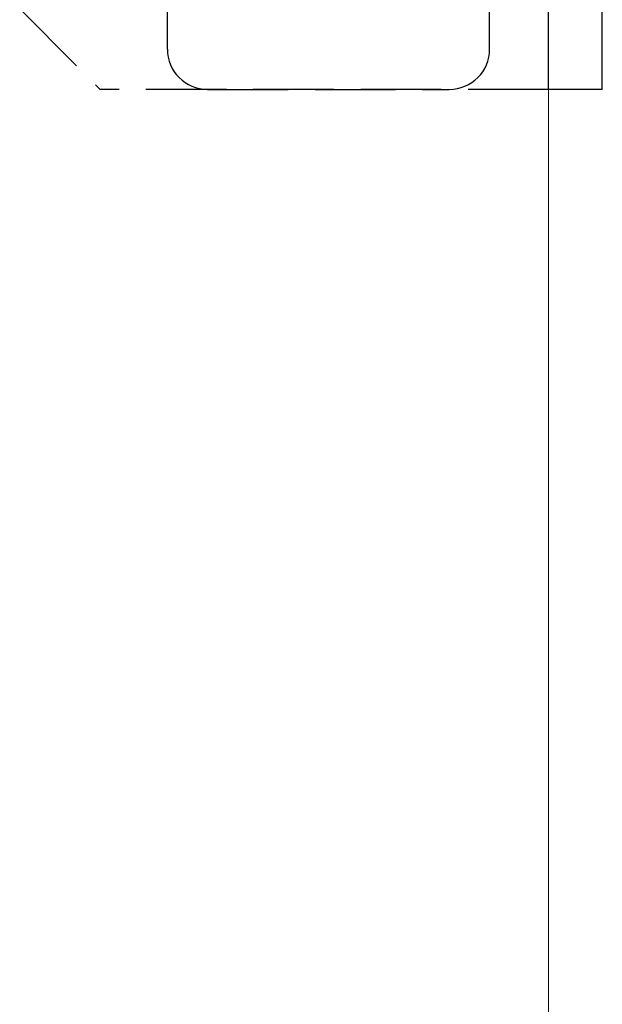
# Model space of a CAD drawing. Extents: x 0 to 1750, y 0 to 2615.
# Drawn here: x 659 to 680, y 1862 to 1898 of the extents above; entities that cross this region are included whole.
import ezdxf

# ---------------------------------------------------------------- set-up
doc = ezdxf.new("R2010")
doc.units = 0
doc.linetypes.add('YHIDDEN_1', pattern=[4, 3, -1])
doc.layers.add('YKK_12', color=2, linetype='CONTINUOUS', lineweight=13)
doc.layers.add('YKK_13', color=4, linetype='CONTINUOUS', lineweight=30)

msp = doc.modelspace()

# ---------------------------------------------------------------- linework, layer by layer
at = {"layer": 'YKK_12'}
msp.add_line((678.472, 1925.85), (678.472, 1480.85), dxfattribs=at)
at = {"layer": 'YKK_13'}
for p, q in [((678.472, 1895.85), (678.472, 1923.35)), ((680.472, 1895.85), (680.472, 1923.35)), ((680.472, 1895.85), (678.472, 1895.85))]:
    msp.add_line(p, q, dxfattribs=at)
at = {"layer": 'YKK_13', "linetype": 'YHIDDEN_1'}
for p, q in [((664.272, 1897.35), (664.272, 1914.35)), ((676.272, 1897.35), (676.272, 1914.35)), ((658.772, 1898.85), (661.772, 1895.85)), ((678.472, 1895.85), (661.772, 1895.85)), ((665.772, 1895.85), (674.772, 1895.85))]:
    msp.add_line(p, q, dxfattribs=at)
for centre, start, end in [((665.772, 1897.35), 180, 270), ((674.772, 1897.35), 270, 0)]:
    msp.add_arc(centre, 1.5, start, end, dxfattribs=at)

doc.saveas('drawing.dxf')
